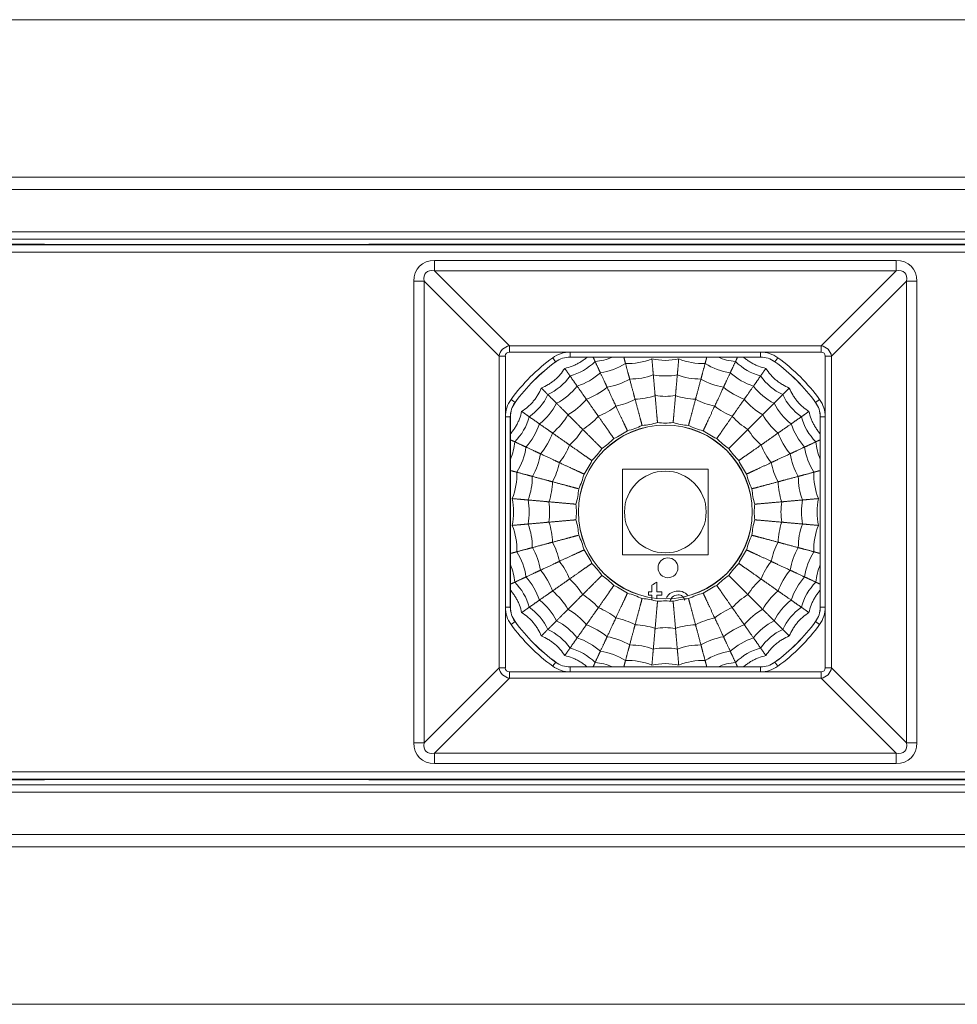
# Model space of a CAD drawing. Units: millimetres. Extents: x 52 to 1159, y 51 to 379.
# Drawn here: x 160 to 198, y 340 to 379 of the extents above; entities that cross this region are included whole.
import ezdxf

# ---------------------------------------------------------------- set-up
doc = ezdxf.new("R2010")
doc.units = ezdxf.units.MM
doc.layers.add('1', color=7, linetype='Continuous', true_color=0xffffff)

msp = doc.modelspace()

# ---------------------------------------------------------------- linework, layer by layer
at = {"layer": '1', "color": 251, "linetype": 'Continuous', "lineweight": 18}
for p, q in [((442.446, 379.225), (114.246, 379.225)), ((160.803, 370.175), (138.032, 370.175)), ((160.803, 370.175), (160.819, 370.16)), ((160.819, 370.16), (173.873, 370.16)), ((173.873, 370.16), (173.888, 370.175)), ((234.803, 370.175), (173.888, 370.175)), ((189.678, 365.62), (182.013, 365.62)), ((179.6, 363.207), (179.6, 355.542)), ((192.091, 355.542), (192.091, 363.207)), ((182.013, 353.129), (189.678, 353.129)), ((160.803, 348.575), (138.032, 348.575)), ((160.819, 348.589), (160.803, 348.575)), ((160.819, 348.589), (173.873, 348.589)), ((173.888, 348.575), (173.873, 348.589)), ((234.803, 348.575), (173.888, 348.575)), ((114.246, 339.525), (442.446, 339.525))]:
    msp.add_line(p, q, dxfattribs=at)
at = {"layer": '1', "color": 252, "linetype": 'Continuous', "lineweight": 18}
for p, q in [((433.596, 372.875), (123.096, 372.875)), ((433.596, 370.375), (123.096, 370.375)), ((184.121, 361.1), (184.121, 357.65)), ((187.571, 361.1), (184.121, 361.1)), ((187.571, 357.65), (187.571, 361.1)), ((184.121, 357.65), (187.571, 357.65)), ((433.596, 348.375), (123.096, 348.375)), ((433.596, 345.875), (123.096, 345.875))]:
    msp.add_line(p, q, dxfattribs=at)
at = {"layer": '1', "color": 252, "linetype": 'Continuous', "lineweight": 13}
for p, q in [((433.596, 372.375), (123.096, 372.375)), ((433.596, 370.675), (123.096, 370.675)), ((433.596, 348.075), (123.096, 348.075)), ((433.596, 346.375), (123.096, 346.375))]:
    msp.add_line(p, q, dxfattribs=at)
at = {"layer": '1', "color": 251, "linetype": 'Continuous', "lineweight": 13}
for p, q in [((138.67, 370.15), (270.021, 370.15)), ((270.021, 369.85), (138.67, 369.85)), ((176.543, 369.515), (176.543, 369.096)), ((176.543, 369.515), (195.149, 369.515)), ((195.149, 369.515), (195.149, 369.096)), ((195.149, 369.096), (176.543, 369.096)), ((176.543, 369.096), (179.564, 366.075)), ((192.127, 366.075), (195.149, 369.096)), ((176.124, 368.677), (175.705, 368.677)), ((175.705, 350.072), (175.705, 368.677)), ((179.145, 365.656), (176.124, 368.677)), ((176.124, 368.677), (176.124, 350.072)), ((195.568, 368.677), (192.546, 365.656)), ((195.987, 368.677), (195.568, 368.677)), ((195.568, 350.072), (195.568, 368.677)), ((195.987, 368.677), (195.987, 350.072)), ((179.564, 366.075), (192.127, 366.075)), ((179.564, 366.075), (179.564, 365.824)), ((192.127, 366.075), (192.127, 365.824)), ((179.145, 353.093), (179.145, 365.656)), ((179.145, 365.656), (179.397, 365.656)), ((179.397, 365.656), (179.397, 353.093)), ((192.127, 365.824), (179.564, 365.824)), ((182.013, 365.623), (182.013, 365.823)), ((182.013, 365.823), (189.678, 365.823)), ((189.678, 365.823), (189.678, 365.623)), ((192.295, 365.656), (192.546, 365.656)), ((192.295, 353.093), (192.295, 365.656)), ((192.546, 365.656), (192.546, 353.093)), ((181.425, 365.431), (181.307, 365.592)), ((181.426, 365.429), (181.425, 365.431)), ((189.678, 365.623), (182.013, 365.623)), ((182.013, 365.623), (182.013, 365.62)), ((189.678, 365.62), (189.678, 365.623)), ((190.267, 365.431), (190.265, 365.429)), ((190.385, 365.592), (190.267, 365.431)), ((179.79, 363.796), (179.792, 363.794)), ((191.9, 363.794), (191.902, 363.796)), ((192.064, 363.914), (191.902, 363.796)), ((179.598, 363.207), (179.398, 363.207)), ((179.398, 355.542), (179.398, 363.207)), ((179.598, 363.207), (179.598, 355.542)), ((179.6, 363.207), (179.598, 363.207)), ((192.094, 363.207), (192.091, 363.207)), ((192.094, 355.542), (192.094, 363.207)), ((192.294, 363.207), (192.094, 363.207)), ((192.294, 363.207), (192.294, 355.542)), ((179.598, 355.542), (179.398, 355.542)), ((179.598, 355.542), (179.6, 355.542)), ((192.091, 355.542), (192.094, 355.542)), ((192.294, 355.542), (192.094, 355.542)), ((179.79, 354.954), (179.628, 354.836)), ((179.792, 354.955), (179.79, 354.954)), ((191.902, 354.954), (191.9, 354.955)), ((192.064, 354.836), (191.902, 354.954)), ((176.124, 350.072), (179.145, 353.093)), ((179.145, 353.093), (179.397, 353.093)), ((181.425, 353.318), (181.426, 353.32)), ((182.013, 353.129), (182.013, 353.126)), ((182.013, 353.126), (189.678, 353.126)), ((182.013, 353.126), (182.013, 352.926)), ((189.678, 353.126), (189.678, 353.129)), ((189.678, 352.926), (189.678, 353.126)), ((190.265, 353.32), (190.267, 353.318)), ((190.385, 353.157), (190.267, 353.318)), ((192.295, 353.093), (192.546, 353.093)), ((192.546, 353.093), (195.568, 350.072)), ((179.564, 352.674), (176.543, 349.653)), ((179.564, 352.925), (179.564, 352.674)), ((179.564, 352.925), (192.127, 352.925)), ((192.127, 352.674), (179.564, 352.674)), ((189.678, 352.926), (182.013, 352.926)), ((192.127, 352.925), (192.127, 352.674)), ((195.149, 349.653), (192.127, 352.674)), ((176.124, 350.072), (175.705, 350.072)), ((195.987, 350.072), (195.568, 350.072)), ((176.543, 349.653), (176.543, 349.234)), ((176.543, 349.653), (195.149, 349.653)), ((195.149, 349.653), (195.149, 349.234)), ((195.149, 349.234), (176.543, 349.234)), ((138.67, 348.899), (270.021, 348.899)), ((270.021, 348.599), (138.67, 348.599))]:
    msp.add_line(p, q, dxfattribs=at)
at = {"layer": '1', "color": 4, "linetype": 'Continuous', "lineweight": 13}
msp.add_circle((185.846, 359.375), 3.504, dxfattribs=at)
at = {"layer": '1', "color": 4, "linetype": 'Continuous', "lineweight": 18}
msp.add_circle((185.846, 359.375), 3.5, dxfattribs=at)
at = {"layer": '1', "color": 252, "linetype": 'Continuous', "lineweight": 18}
msp.add_circle((185.846, 359.375), 1.647, dxfattribs=at)
at = {"layer": '1', "color": 253, "linetype": 'Continuous', "lineweight": 13}
msp.add_circle((185.954, 357.125), 0.4, dxfattribs=at)
at = {"layer": '1', "color": 251, "linetype": 'Continuous', "lineweight": 13}
for centre, radius, start, end in [((182.013, 364.625), 1.198, 90, 126.1288), ((189.678, 364.625), 1.198, 53.8712, 90), ((185.846, 359.375), 7.698, 126.1289, 143.8711), ((185.846, 359.375), 7.498, 126.1289, 143.8711), ((185.846, 359.375), 7.498, 36.1289, 53.8711), ((185.846, 359.375), 7.698, 36.1289, 53.8711), ((180.596, 363.207), 1.198, 143.8712, 180), ((180.596, 363.207), 0.998, 143.8712, 180), ((191.096, 363.207), 1.198, 0, 36.1288), ((180.596, 355.542), 1.198, 180, 216.1288), ((191.096, 355.542), 1.198, 323.8712, 0), ((185.846, 359.375), 7.498, 216.1289, 233.8711), ((185.846, 359.375), 7.498, 306.1289, 323.8711), ((185.846, 359.375), 7.698, 216.1289, 233.8711), ((185.846, 359.375), 7.698, 306.1289, 323.8711), ((182.013, 354.125), 1.198, 233.8712, 270), ((182.013, 354.125), 0.998, 233.8712, 270), ((189.678, 354.125), 1.198, 270, 306.1288)]:
    msp.add_arc(centre, radius, start, end, dxfattribs=at)
at = {"layer": '1', "color": 251, "linetype": 'Continuous', "lineweight": 18}
for centre, radius, start, end in [((185.846, 359.375), 7.496, 126.1289, 143.8711), ((182.013, 364.625), 0.998, 90, 126.1288), ((182.013, 364.625), 0.996, 90, 126.1288), ((189.678, 364.625), 0.998, 53.8712, 90), ((189.678, 364.625), 0.996, 53.8712, 90), ((185.846, 359.375), 7.496, 36.1289, 53.8711), ((180.596, 363.207), 0.996, 143.8712, 180), ((191.096, 363.207), 0.996, 360, 36.1288), ((191.096, 363.207), 0.998, 0, 36.1288), ((180.596, 355.542), 0.998, 180, 216.1288), ((180.596, 355.542), 0.996, 180, 216.1288), ((191.096, 355.542), 0.996, 323.8712, 0), ((191.096, 355.542), 0.998, 323.8712, 0), ((185.846, 359.375), 7.496, 216.1289, 233.8711), ((185.846, 359.375), 7.496, 306.1289, 323.8711), ((182.013, 354.125), 0.996, 233.8712, 270), ((189.678, 354.125), 0.996, 270, 306.1288), ((189.678, 354.125), 0.998, 270, 306.1288)]:
    msp.add_arc(centre, radius, start, end, dxfattribs=at)
at = {"layer": '1', "color": 163, "linetype": 'Continuous', "lineweight": 18}
for centre, radius, start, end in [((181.424, 367.033), 2.25, 284.9679, 315.0321), ((182.821, 367.684), 2.25, 274.9679, 293.4494), ((182.899, 367.47), 2.5, 277.5227, 302.4773), ((184.35, 367.858), 2.5, 267.5227, 292.4773), ((185.846, 367.989), 2.5, 257.5227, 282.4773), ((187.342, 367.858), 2.5, 247.5227, 272.4773), ((188.792, 367.47), 2.5, 237.5227, 262.4773), ((188.87, 367.684), 2.25, 246.5506, 265.0321), ((190.267, 367.033), 2.25, 224.9679, 255.0321), ((180.162, 366.149), 2.25, 294.9679, 325.0321), ((181.539, 366.835), 2.5, 287.5227, 312.4773), ((184.416, 367.485), 2.75, 269.8698, 290.1302), ((185.846, 367.61), 2.75, 259.8698, 280.1302), ((187.276, 367.485), 2.75, 249.8698, 270.1302), ((190.153, 366.835), 2.5, 227.5227, 252.4773), ((191.53, 366.149), 2.25, 214.9679, 245.0321), ((180.308, 365.974), 2.5, 297.5227, 322.4773), ((183.029, 367.114), 2.75, 279.8698, 300.1302), ((188.663, 367.114), 2.75, 239.8698, 260.1302), ((191.383, 365.974), 2.5, 217.5227, 242.4773), ((179.072, 365.059), 2.25, 304.9679, 335.0321), ((181.728, 366.507), 2.75, 289.8698, 310.1302), ((184.515, 366.921), 3, 272.1375, 287.8625), ((185.846, 367.037), 3, 262.1375, 277.8625), ((187.176, 366.921), 3, 252.1375, 267.8625), ((189.964, 366.507), 2.75, 229.8698, 250.1302), ((192.62, 365.059), 2.25, 204.9679, 235.0321), ((179.247, 364.912), 2.5, 307.5227, 332.4773), ((180.552, 365.683), 2.75, 299.8698, 320.1302), ((183.225, 366.575), 3, 282.1375, 297.8625), ((188.467, 366.575), 3, 242.1375, 257.8625), ((191.14, 365.683), 2.75, 219.8698, 240.1302), ((192.445, 364.912), 2.5, 207.5227, 232.4773), ((179.537, 364.668), 2.75, 309.8698, 330.1302), ((182.015, 366.011), 3, 292.1375, 307.8625), ((189.677, 366.011), 3, 232.1375, 247.8625), ((192.155, 364.668), 2.75, 209.8698, 230.1302), ((178.187, 363.796), 2.25, 314.9679, 345.0321), ((178.385, 363.682), 2.5, 317.5227, 342.4773), ((180.92, 365.244), 3, 302.1375, 317.8625), ((190.771, 365.244), 3, 222.1375, 237.8625), ((193.306, 363.682), 2.5, 197.5227, 222.4773), ((193.504, 363.796), 2.25, 194.9679, 225.0321), ((178.714, 363.492), 2.75, 319.8698, 340.1302), ((179.976, 364.3), 3, 312.1375, 327.8625), ((191.716, 364.3), 3, 212.1375, 227.8625), ((192.978, 363.492), 2.75, 199.8698, 220.1302), ((177.536, 362.399), 2.25, 336.5506, 355.0321), ((179.21, 363.206), 3, 322.1375, 337.8625), ((192.482, 363.206), 3, 202.1375, 217.8625), ((194.156, 362.399), 2.25, 184.9679, 203.4494), ((177.751, 362.321), 2.5, 327.5227, 352.4773), ((178.107, 362.191), 2.75, 329.8698, 350.1302), ((193.585, 362.191), 2.75, 189.8698, 210.1302), ((193.941, 362.321), 2.5, 187.5227, 212.4773), ((178.645, 361.995), 3, 332.1375, 347.8625), ((193.046, 361.995), 3, 192.1375, 207.8625), ((177.362, 360.871), 2.5, 337.5227, 2.4773), ((194.33, 360.871), 2.5, 177.5227, 202.4773), ((177.735, 360.805), 2.75, 339.8698, 0.1302), ((178.3, 360.705), 3, 342.1375, 357.8625), ((193.392, 360.705), 3, 182.1375, 197.8625), ((193.956, 360.805), 2.75, 179.8698, 200.1302), ((177.231, 359.375), 2.5, 347.5227, 12.4773), ((177.61, 359.375), 2.75, 349.8698, 10.1302), ((178.183, 359.375), 3, 352.1375, 7.8625), ((193.508, 359.375), 3, 172.1375, 187.8625), ((194.082, 359.375), 2.75, 169.8698, 190.1302), ((194.461, 359.375), 2.5, 167.5227, 192.4773), ((177.735, 357.944), 2.75, 359.8698, 20.1302), ((178.3, 358.044), 3, 2.1375, 17.8625), ((193.392, 358.044), 3, 162.1375, 177.8625), ((193.956, 357.944), 2.75, 159.8698, 180.1302), ((177.362, 357.879), 2.5, 357.5227, 22.4773), ((194.33, 357.879), 2.5, 157.5227, 182.4773), ((178.645, 356.754), 3, 12.1375, 27.8625), ((193.046, 356.754), 3, 152.1375, 167.8625), ((177.751, 356.428), 2.5, 7.5227, 32.4773), ((178.107, 356.558), 2.75, 9.8698, 30.1302), ((193.585, 356.558), 2.75, 149.8698, 170.1302), ((193.941, 356.428), 2.5, 147.5227, 172.4773), ((179.21, 355.543), 3, 22.1375, 37.8625), ((192.482, 355.543), 3, 142.1375, 157.8625), ((177.536, 356.35), 2.25, 4.9679, 23.4494), ((178.714, 355.257), 2.75, 19.8698, 40.1302), ((192.978, 355.257), 2.75, 139.8698, 160.1302), ((194.156, 356.35), 2.25, 156.5506, 175.0321), ((178.187, 354.953), 2.25, 14.9679, 45.0321), ((178.385, 355.067), 2.5, 17.5227, 42.4773), ((179.976, 354.449), 3, 32.1375, 47.8625), ((191.716, 354.449), 3, 132.1375, 147.8625), ((193.306, 355.067), 2.5, 137.5227, 162.4773), ((193.504, 354.953), 2.25, 134.9679, 165.0321), ((179.537, 354.081), 2.75, 29.8698, 50.1302), ((192.155, 354.081), 2.75, 129.8698, 150.1302), ((179.247, 353.837), 2.5, 27.5227, 52.4773), ((180.92, 353.505), 3, 42.1375, 57.8625), ((190.771, 353.505), 3, 122.1375, 137.8625), ((192.445, 353.837), 2.5, 127.5227, 152.4773), ((179.072, 353.69), 2.25, 24.9679, 55.0321), ((180.552, 353.066), 2.75, 39.8698, 60.1302), ((182.015, 352.739), 3, 52.1375, 67.8625), ((189.677, 352.739), 3, 112.1375, 127.8625), ((191.14, 353.066), 2.75, 119.8698, 140.1302), ((192.62, 353.69), 2.25, 124.9679, 155.0321), ((180.308, 352.775), 2.5, 37.5227, 62.4773), ((183.225, 352.174), 3, 62.1375, 77.8625), ((188.467, 352.174), 3, 102.1375, 117.8625), ((191.383, 352.775), 2.5, 117.5227, 142.4773), ((180.162, 352.6), 2.25, 34.9679, 65.0321), ((181.728, 352.242), 2.75, 49.8698, 70.1302), ((184.515, 351.828), 3, 72.1375, 87.8625), ((185.846, 351.712), 3, 82.1375, 97.8625), ((187.176, 351.828), 3, 92.1375, 107.8625), ((189.964, 352.242), 2.75, 109.8698, 130.1302), ((191.53, 352.6), 2.25, 114.9679, 145.0321), ((181.539, 351.914), 2.5, 47.5227, 72.4773), ((183.029, 351.636), 2.75, 59.8698, 80.1302), ((188.663, 351.636), 2.75, 99.8698, 120.1302), ((190.153, 351.914), 2.5, 107.5227, 132.4773), ((181.424, 351.716), 2.25, 44.9679, 75.0321), ((182.899, 351.279), 2.5, 57.5227, 82.4773), ((184.416, 351.264), 2.75, 69.8698, 90.1302), ((185.846, 351.139), 2.75, 79.8698, 100.1302), ((187.276, 351.264), 2.75, 89.8698, 110.1302), ((188.792, 351.279), 2.5, 97.5227, 122.4773), ((190.267, 351.716), 2.25, 104.9679, 135.0321), ((184.35, 350.891), 2.5, 67.5227, 92.4773), ((187.342, 350.891), 2.5, 87.5227, 112.4773), ((182.821, 351.065), 2.25, 66.5506, 85.0321), ((185.846, 350.76), 2.5, 77.5227, 102.4773), ((188.87, 351.065), 2.25, 94.9679, 113.4494)]:
    msp.add_arc(centre, radius, start, end, dxfattribs=at)
at = {"layer": '1', "color": 251, "linetype": 'Continuous', "lineweight": 13}
for centre, major_axis, ratio, start_param, end_param in [((176.899, 368.322), (-0.962, 0.962), 0.735379, 5.649108, 6.917263), ((194.793, 368.322), (-0.962, -0.962), 0.735379, 2.507515, 3.77567), ((176.899, 368.322), (0.702, -0.702), 0.503954, 2.507515, 3.77567), ((194.793, 368.322), (0.702, 0.702), 0.503954, 5.649108, 6.917263), ((179.635, 365.585), (0.354, 0.354), 0.985165, 0.936719, 2.204874), ((192.056, 365.585), (0.354, -0.354), 0.985165, 0.936719, 2.204874), ((179.635, 365.585), (-0.192, 0.192), 0.735379, 5.649108, 6.917263), ((192.056, 365.585), (-0.192, -0.192), 0.735379, 2.507515, 3.77567), ((179.628, 363.914), (0.162, -0.118), 0.000002, 4.712389, 6.274459), ((179.635, 353.164), (0.354, -0.354), 0.985165, 4.078311, 5.346467), ((179.635, 353.164), (-0.192, -0.192), 0.735379, 5.649108, 6.917263), ((181.307, 353.157), (0.118, 0.162), 0.000002, 4.712389, 6.274459), ((192.056, 353.164), (-0.192, 0.192), 0.735379, 2.507515, 3.77567), ((192.056, 353.164), (0.354, 0.354), 0.985165, 4.078311, 5.346467), ((176.899, 350.427), (-0.962, -0.962), 0.735379, 5.649108, 6.917263), ((176.899, 350.427), (0.702, 0.702), 0.503954, 2.507515, 3.77567), ((194.793, 350.427), (-0.962, 0.962), 0.735379, 2.507515, 3.77567), ((194.793, 350.427), (0.702, -0.702), 0.503954, 5.649108, 6.917263)]:
    msp.add_ellipse(centre, major_axis=major_axis, ratio=ratio, start_param=start_param, end_param=end_param, dxfattribs=at)
at = {"layer": '1', "color": 163, "linetype": 'Continuous', "lineweight": 18}
for points, knots in [([(182.693, 365.619), (182.673, 365.601), (182.652, 365.583), (182.61, 365.55), (182.59, 365.534), (182.548, 365.502), (182.484, 365.457), (182.417, 365.415), (182.349, 365.376), (182.326, 365.363), (182.28, 365.339), (182.21, 365.304), (182.138, 365.273), (181.993, 365.217), (181.893, 365.188), (181.791, 365.166)], [0, 0, 0, 0, 0.079843, 0.079843, 0.156523, 0.156523, 0.233202, 0.386562, 0.386562, 0.463242, 0.463242, 0.539921, 0.693281, 0.693281, 1, 1, 1, 1]), ([(189.901, 365.166), (189.798, 365.188), (189.698, 365.217), (189.576, 365.264), (189.552, 365.274), (189.504, 365.295), (189.432, 365.327), (189.363, 365.364), (189.295, 365.403), (189.272, 365.417), (189.228, 365.445), (189.163, 365.488), (189.1, 365.535), (189.04, 365.584), (189.02, 365.601), (189, 365.618)], [0, 0, 0, 0, 0.307438, 0.307438, 0.384298, 0.384298, 0.461157, 0.614876, 0.614876, 0.691736, 0.691736, 0.768595, 0.922314, 0.922314, 1, 1, 1, 1]), ([(181.791, 365.166), (181.735, 365.077), (181.673, 364.993), (181.587, 364.894), (181.569, 364.875), (181.534, 364.837), (181.479, 364.781), (181.421, 364.728), (181.36, 364.678), (181.34, 364.661), (181.299, 364.629), (181.236, 364.582), (181.171, 364.54), (181.037, 364.459), (180.944, 364.413), (180.847, 364.374)], [0, 0, 0, 0, 0.25, 0.25, 0.3125, 0.3125, 0.375, 0.5, 0.5, 0.5625, 0.5625, 0.625, 0.75, 0.75, 1, 1, 1, 1]), ([(190.845, 364.374), (190.748, 364.413), (190.654, 364.46), (190.542, 364.527), (190.52, 364.541), (190.476, 364.57), (190.411, 364.614), (190.349, 364.662), (190.289, 364.713), (190.27, 364.73), (190.231, 364.765), (190.174, 364.819), (190.121, 364.876), (190.018, 364.993), (189.956, 365.077), (189.901, 365.166)], [0, 0, 0, 0, 0.25, 0.25, 0.3125, 0.3125, 0.375, 0.5, 0.5, 0.5625, 0.5625, 0.625, 0.75, 0.75, 1, 1, 1, 1]), ([(180.847, 364.374), (180.808, 364.276), (180.761, 364.183), (180.693, 364.071), (180.679, 364.049), (180.651, 364.005), (180.606, 363.94), (180.558, 363.878), (180.508, 363.818), (180.491, 363.798), (180.455, 363.76), (180.401, 363.703), (180.345, 363.649), (180.227, 363.547), (180.144, 363.485), (180.055, 363.43)], [0, 0, 0, 0, 0.25, 0.25, 0.3125, 0.3125, 0.375, 0.5, 0.5, 0.5625, 0.5625, 0.625, 0.75, 0.75, 1, 1, 1, 1]), ([(191.637, 363.43), (191.548, 363.485), (191.464, 363.547), (191.365, 363.633), (191.346, 363.651), (191.308, 363.687), (191.252, 363.742), (191.199, 363.8), (191.149, 363.86), (191.132, 363.88), (191.1, 363.922), (191.054, 363.985), (191.011, 364.05), (190.931, 364.183), (190.884, 364.276), (190.845, 364.374)], [0, 0, 0, 0, 0.25, 0.25, 0.3125, 0.3125, 0.375, 0.5, 0.5, 0.5625, 0.5625, 0.625, 0.75, 0.75, 1, 1, 1, 1]), ([(180.055, 363.43), (180.033, 363.327), (180.003, 363.227), (179.956, 363.105), (179.946, 363.08), (179.926, 363.032), (179.893, 362.961), (179.857, 362.892), (179.817, 362.824), (179.804, 362.801), (179.776, 362.757), (179.733, 362.692), (179.686, 362.629), (179.637, 362.568), (179.62, 362.548), (179.603, 362.529)], [0, 0, 0, 0, 0.307438, 0.307438, 0.384298, 0.384298, 0.461157, 0.614876, 0.614876, 0.691736, 0.691736, 0.768595, 0.922314, 0.922314, 1, 1, 1, 1]), ([(192.09, 362.527), (192.072, 362.548), (192.055, 362.569), (192.021, 362.61), (192.005, 362.631), (191.974, 362.673), (191.928, 362.737), (191.886, 362.803), (191.847, 362.871), (191.834, 362.894), (191.81, 362.94), (191.775, 363.01), (191.744, 363.082), (191.689, 363.227), (191.659, 363.327), (191.637, 363.43)], [0, 0, 0, 0, 0.079843, 0.079843, 0.156523, 0.156523, 0.233202, 0.386562, 0.386562, 0.463242, 0.463242, 0.539921, 0.693281, 0.693281, 1, 1, 1, 1]), ([(184.318, 362.652), (184.42, 362.677), (184.521, 362.708), (184.719, 362.78), (184.815, 362.821), (184.91, 362.867)], [0, 0, 0, 0, 0.5, 0.5, 1, 1, 1, 1]), ([(184.91, 362.867), (185.015, 362.875), (185.12, 362.887), (185.327, 362.924), (185.429, 362.948), (185.531, 362.977)], [0, 0, 0, 0, 0.5, 0.5, 1, 1, 1, 1]), ([(185.531, 362.977), (185.635, 362.966), (185.741, 362.96), (185.951, 362.96), (186.056, 362.966), (186.161, 362.977)], [0, 0, 0, 0, 0.5, 0.5, 1, 1, 1, 1]), ([(186.161, 362.977), (186.262, 362.948), (186.365, 362.924), (186.572, 362.887), (186.677, 362.875), (186.782, 362.867)], [0, 0, 0, 0, 0.5, 0.5, 1, 1, 1, 1]), ([(186.782, 362.867), (186.876, 362.821), (186.973, 362.78), (187.171, 362.708), (187.272, 362.677), (187.374, 362.652)], [0, 0, 0, 0, 0.5, 0.5, 1, 1, 1, 1]), ([(183.772, 362.336), (183.868, 362.379), (183.962, 362.427), (184.144, 362.532), (184.233, 362.59), (184.318, 362.652)], [0, 0, 0, 0, 0.5, 0.5, 1, 1, 1, 1]), ([(187.374, 362.652), (187.459, 362.59), (187.547, 362.532), (187.73, 362.427), (187.824, 362.379), (187.92, 362.336)], [0, 0, 0, 0, 0.5, 0.5, 1, 1, 1, 1]), ([(183.289, 361.931), (183.376, 361.99), (183.46, 362.054), (183.622, 362.189), (183.699, 362.261), (183.772, 362.336)], [0, 0, 0, 0, 0.5, 0.5, 1, 1, 1, 1]), ([(187.92, 362.336), (187.993, 362.261), (188.07, 362.189), (188.231, 362.054), (188.315, 361.99), (188.403, 361.931)], [0, 0, 0, 0, 0.5, 0.5, 1, 1, 1, 1]), ([(182.884, 361.449), (182.96, 361.522), (183.032, 361.599), (183.167, 361.76), (183.23, 361.844), (183.289, 361.931)], [0, 0, 0, 0, 0.5, 0.5, 1, 1, 1, 1]), ([(188.403, 361.931), (188.461, 361.844), (188.525, 361.76), (188.66, 361.599), (188.732, 361.522), (188.808, 361.449)], [0, 0, 0, 0, 0.5, 0.5, 1, 1, 1, 1]), ([(182.569, 360.903), (182.631, 360.988), (182.688, 361.076), (182.793, 361.259), (182.841, 361.352), (182.884, 361.449)], [0, 0, 0, 0, 0.5, 0.5, 1, 1, 1, 1]), ([(188.808, 361.449), (188.851, 361.352), (188.898, 361.259), (189.004, 361.076), (189.061, 360.988), (189.123, 360.903)], [0, 0, 0, 0, 0.5, 0.5, 1, 1, 1, 1]), ([(182.353, 360.31), (182.399, 360.405), (182.441, 360.502), (182.513, 360.7), (182.543, 360.8), (182.569, 360.903)], [0, 0, 0, 0, 0.5, 0.5, 1, 1, 1, 1]), ([(189.123, 360.903), (189.148, 360.8), (189.179, 360.7), (189.251, 360.502), (189.292, 360.405), (189.338, 360.31)], [0, 0, 0, 0, 0.5, 0.5, 1, 1, 1, 1]), ([(182.244, 359.69), (182.273, 359.791), (182.297, 359.893), (182.333, 360.101), (182.346, 360.205), (182.353, 360.31)], [0, 0, 0, 0, 0.5, 0.5, 1, 1, 1, 1]), ([(189.338, 360.31), (189.346, 360.205), (189.359, 360.101), (189.395, 359.893), (189.419, 359.791), (189.448, 359.69)], [0, 0, 0, 0, 0.5, 0.5, 1, 1, 1, 1]), ([(182.244, 359.059), (182.255, 359.164), (182.26, 359.269), (182.26, 359.48), (182.255, 359.585), (182.244, 359.69)], [0, 0, 0, 0, 0.5, 0.5, 1, 1, 1, 1]), ([(189.448, 359.69), (189.437, 359.585), (189.431, 359.48), (189.431, 359.269), (189.437, 359.164), (189.448, 359.059)], [0, 0, 0, 0, 0.5, 0.5, 1, 1, 1, 1]), ([(182.353, 358.439), (182.346, 358.544), (182.333, 358.648), (182.297, 358.856), (182.273, 358.958), (182.244, 359.059)], [0, 0, 0, 0, 0.5, 0.5, 1, 1, 1, 1]), ([(189.448, 359.059), (189.419, 358.958), (189.395, 358.856), (189.359, 358.648), (189.346, 358.544), (189.338, 358.439)], [0, 0, 0, 0, 0.5, 0.5, 1, 1, 1, 1]), ([(182.569, 357.846), (182.543, 357.949), (182.513, 358.049), (182.441, 358.247), (182.399, 358.344), (182.353, 358.439)], [0, 0, 0, 0, 0.5, 0.5, 1, 1, 1, 1]), ([(189.338, 358.439), (189.292, 358.344), (189.251, 358.247), (189.179, 358.049), (189.148, 357.949), (189.123, 357.846)], [0, 0, 0, 0, 0.5, 0.5, 1, 1, 1, 1]), ([(182.884, 357.301), (182.841, 357.397), (182.793, 357.491), (182.688, 357.673), (182.631, 357.761), (182.569, 357.846)], [0, 0, 0, 0, 0.5, 0.5, 1, 1, 1, 1]), ([(189.123, 357.846), (189.061, 357.761), (189.004, 357.673), (188.898, 357.491), (188.851, 357.397), (188.808, 357.301)], [0, 0, 0, 0, 0.5, 0.5, 1, 1, 1, 1]), ([(183.289, 356.818), (183.23, 356.905), (183.167, 356.989), (183.032, 357.151), (182.96, 357.227), (182.884, 357.301)], [0, 0, 0, 0, 0.5, 0.5, 1, 1, 1, 1]), ([(188.808, 357.301), (188.732, 357.227), (188.66, 357.151), (188.525, 356.989), (188.461, 356.905), (188.403, 356.818)], [0, 0, 0, 0, 0.5, 0.5, 1, 1, 1, 1]), ([(183.772, 356.413), (183.699, 356.488), (183.622, 356.56), (183.46, 356.696), (183.376, 356.759), (183.289, 356.818)], [0, 0, 0, 0, 0.5, 0.5, 1, 1, 1, 1]), ([(188.403, 356.818), (188.315, 356.759), (188.231, 356.696), (188.07, 356.56), (187.993, 356.488), (187.92, 356.413)], [0, 0, 0, 0, 0.5, 0.5, 1, 1, 1, 1]), ([(179.602, 356.222), (179.619, 356.201), (179.637, 356.181), (179.671, 356.139), (179.687, 356.118), (179.718, 356.076), (179.764, 356.013), (179.805, 355.946), (179.845, 355.878), (179.857, 355.855), (179.882, 355.809), (179.917, 355.739), (179.947, 355.667), (180.003, 355.522), (180.033, 355.422), (180.055, 355.32)], [0, 0, 0, 0, 0.079843, 0.079843, 0.156523, 0.156523, 0.233202, 0.386562, 0.386562, 0.463242, 0.463242, 0.539921, 0.693281, 0.693281, 1, 1, 1, 1]), ([(184.318, 356.098), (184.233, 356.159), (184.144, 356.217), (183.962, 356.322), (183.868, 356.37), (183.772, 356.413)], [0, 0, 0, 0, 0.5, 0.5, 1, 1, 1, 1]), ([(187.92, 356.413), (187.824, 356.37), (187.73, 356.322), (187.547, 356.217), (187.459, 356.159), (187.374, 356.098)], [0, 0, 0, 0, 0.5, 0.5, 1, 1, 1, 1]), ([(191.637, 355.32), (191.659, 355.422), (191.689, 355.522), (191.736, 355.644), (191.745, 355.669), (191.766, 355.717), (191.799, 355.788), (191.835, 355.858), (191.874, 355.926), (191.888, 355.948), (191.916, 355.992), (191.959, 356.058), (192.006, 356.12), (192.055, 356.181), (192.072, 356.201), (192.089, 356.221)], [0, 0, 0, 0, 0.307438, 0.307438, 0.384298, 0.384298, 0.461157, 0.614876, 0.614876, 0.691736, 0.691736, 0.768595, 0.922314, 0.922314, 1, 1, 1, 1]), ([(184.91, 355.882), (184.815, 355.928), (184.719, 355.969), (184.521, 356.041), (184.42, 356.072), (184.318, 356.098)], [0, 0, 0, 0, 0.5, 0.5, 1, 1, 1, 1]), ([(185.531, 355.773), (185.429, 355.802), (185.327, 355.825), (185.12, 355.862), (185.015, 355.875), (184.91, 355.882)], [0, 0, 0, 0, 0.5, 0.5, 1, 1, 1, 1]), ([(186.161, 355.773), (186.056, 355.784), (185.951, 355.789), (185.741, 355.789), (185.635, 355.784), (185.531, 355.773)], [0, 0, 0, 0, 0.5, 0.5, 1, 1, 1, 1]), ([(186.782, 355.882), (186.677, 355.875), (186.572, 355.862), (186.365, 355.825), (186.262, 355.802), (186.161, 355.773)], [0, 0, 0, 0, 0.5, 0.5, 1, 1, 1, 1]), ([(187.374, 356.098), (187.272, 356.072), (187.171, 356.041), (186.973, 355.969), (186.876, 355.928), (186.782, 355.882)], [0, 0, 0, 0, 0.5, 0.5, 1, 1, 1, 1]), ([(180.055, 355.32), (180.144, 355.264), (180.228, 355.202), (180.326, 355.116), (180.346, 355.098), (180.384, 355.062), (180.44, 355.007), (180.492, 354.949), (180.543, 354.889), (180.559, 354.869), (180.591, 354.827), (180.638, 354.764), (180.681, 354.699), (180.761, 354.566), (180.808, 354.473), (180.847, 354.376)], [0, 0, 0, 0, 0.25, 0.25, 0.3125, 0.3125, 0.375, 0.5, 0.5, 0.5625, 0.5625, 0.625, 0.75, 0.75, 1, 1, 1, 1]), ([(190.845, 354.376), (190.884, 354.473), (190.931, 354.566), (190.998, 354.678), (191.012, 354.701), (191.041, 354.744), (191.085, 354.809), (191.133, 354.871), (191.184, 354.931), (191.201, 354.951), (191.236, 354.99), (191.29, 355.046), (191.347, 355.1), (191.465, 355.202), (191.548, 355.264), (191.637, 355.32)], [0, 0, 0, 0, 0.25, 0.25, 0.3125, 0.3125, 0.375, 0.5, 0.5, 0.5625, 0.5625, 0.625, 0.75, 0.75, 1, 1, 1, 1]), ([(180.847, 354.376), (180.944, 354.336), (181.038, 354.29), (181.15, 354.222), (181.172, 354.208), (181.216, 354.179), (181.28, 354.135), (181.342, 354.087), (181.402, 354.037), (181.422, 354.019), (181.461, 353.984), (181.518, 353.93), (181.571, 353.873), (181.673, 353.756), (181.735, 353.672), (181.791, 353.584)], [0, 0, 0, 0, 0.25, 0.25, 0.3125, 0.3125, 0.375, 0.5, 0.5, 0.5625, 0.5625, 0.625, 0.75, 0.75, 1, 1, 1, 1]), ([(189.901, 353.584), (189.956, 353.672), (190.019, 353.756), (190.105, 353.855), (190.122, 353.874), (190.158, 353.913), (190.213, 353.969), (190.271, 354.021), (190.331, 354.072), (190.352, 354.088), (190.393, 354.12), (190.456, 354.167), (190.521, 354.21), (190.655, 354.29), (190.748, 354.336), (190.845, 354.376)], [0, 0, 0, 0, 0.25, 0.25, 0.3125, 0.3125, 0.375, 0.5, 0.5, 0.5625, 0.5625, 0.625, 0.75, 0.75, 1, 1, 1, 1]), ([(181.791, 353.584), (181.893, 353.562), (181.994, 353.532), (182.116, 353.485), (182.14, 353.475), (182.188, 353.454), (182.26, 353.422), (182.329, 353.385), (182.397, 353.346), (182.419, 353.332), (182.463, 353.304), (182.529, 353.261), (182.591, 353.215), (182.652, 353.166), (182.672, 353.149), (182.692, 353.131)], [0, 0, 0, 0, 0.307438, 0.307438, 0.384298, 0.384298, 0.461157, 0.614876, 0.614876, 0.691736, 0.691736, 0.768595, 0.922314, 0.922314, 1, 1, 1, 1]), ([(188.999, 353.13), (189.019, 353.148), (189.04, 353.166), (189.081, 353.199), (189.102, 353.215), (189.144, 353.247), (189.208, 353.292), (189.274, 353.334), (189.342, 353.373), (189.365, 353.386), (189.412, 353.41), (189.482, 353.445), (189.553, 353.476), (189.699, 353.532), (189.798, 353.562), (189.901, 353.584)], [0, 0, 0, 0, 0.079843, 0.079843, 0.156523, 0.156523, 0.233202, 0.386562, 0.386562, 0.463242, 0.463242, 0.539921, 0.693281, 0.693281, 1, 1, 1, 1])]:
    msp.add_open_spline(points, degree=3, knots=knots, dxfattribs=at)
for points, weights, degree in [([(182.944, 365.598), (182.972, 365.538), (182.996, 365.486), (183.016, 365.443)], [0.999155204121, 0.99913229758, 0.999413896207, 1], 3), ([(183.227, 364.991), (183.146, 365.164), (183.016, 365.443)], [1, 0.997562742531, 1], 2), ([(184.242, 365.361), (184.215, 365.46), (184.18, 365.592)], [1, 0.998685899321, 0.998788850896], 2), ([(184.409, 364.735), (184.344, 364.979), (184.242, 365.361)], [1, 0.99619065871, 1], 2), ([(185.362, 364.903), (185.34, 365.155), (185.306, 365.548)], [1, 0.99619065871, 1], 2), ([(186.386, 365.548), (186.352, 365.155), (186.33, 364.903)], [1, 0.99619065871, 1], 2), ([(187.45, 365.361), (187.348, 364.979), (187.282, 364.735)], [1, 0.99619065871, 1], 2), ([(187.512, 365.592), (187.476, 365.46), (187.45, 365.361)], [0.998788850896, 0.998685899321, 1], 2), ([(188.676, 365.443), (188.546, 365.164), (188.465, 364.991)], [1, 0.997562742531, 1], 2), ([(188.748, 365.598), (188.72, 365.538), (188.696, 365.486), (188.676, 365.443)], [0.999155204121, 0.99913229758, 0.999413896207, 1], 3), ([(181.791, 365.166), (181.881, 365.037), (181.953, 364.935), (182.005, 364.859)], [0.99997578719, 0.998871940923, 0.99888001186, 1], 3), ([(182.291, 364.451), (182.182, 364.607), (182.005, 364.859)], [1, 0.997562742531, 1], 2), ([(183.5, 364.404), (183.394, 364.634), (183.227, 364.991)], [1, 0.99619065871, 1], 2), ([(185.435, 364.065), (185.407, 364.395), (185.362, 364.903)], [1, 0.993223167131, 1], 2), ([(186.33, 364.903), (186.285, 364.395), (186.256, 364.065)], [1, 0.993223167131, 1], 2), ([(188.465, 364.991), (188.298, 364.634), (188.191, 364.404)], [1, 0.99619065871, 1], 2), ([(189.4, 364.451), (189.51, 364.607), (189.686, 364.859)], [1, 0.997562742531, 1], 2), ([(189.901, 365.166), (189.811, 365.037), (189.739, 364.935), (189.686, 364.859)], [0.99997578719, 0.998871940923, 0.99888001186, 1], 3), ([(182.663, 363.921), (182.518, 364.128), (182.291, 364.451)], [1, 0.99619065871, 1], 2), ([(184.627, 363.923), (184.541, 364.243), (184.409, 364.735)], [1, 0.993223167131, 1], 2), ([(187.282, 364.735), (187.15, 364.243), (187.065, 363.923)], [1, 0.993223167131, 1], 2), ([(189.029, 363.921), (189.174, 364.128), (189.4, 364.451)], [1, 0.99619065871, 1], 2), ([(180.847, 364.374), (180.958, 364.262), (181.046, 364.174), (181.111, 364.109)], [0.99997578719, 0.998871940923, 0.99888001186, 1], 3), ([(181.111, 364.109), (181.329, 363.892), (181.464, 363.757)], [1, 0.997562742531, 1], 2), ([(183.856, 363.642), (183.716, 363.942), (183.5, 364.404)], [1, 0.993223167131, 1], 2), ([(188.191, 364.404), (187.976, 363.942), (187.836, 363.642)], [1, 0.993223167131, 1], 2), ([(190.228, 363.757), (190.363, 363.892), (190.58, 364.109)], [1, 0.997562742531, 1], 2), ([(190.845, 364.374), (190.734, 364.262), (190.645, 364.174), (190.58, 364.109)], [0.99997578719, 0.998871940923, 0.99888001186, 1], 3), ([(181.464, 363.757), (181.743, 363.478), (181.922, 363.299)], [1, 0.99619065871, 1], 2), ([(183.145, 363.232), (182.955, 363.503), (182.663, 363.921)], [1, 0.993223167131, 1], 2), ([(188.547, 363.232), (188.737, 363.503), (189.029, 363.921)], [1, 0.993223167131, 1], 2), ([(189.77, 363.299), (189.949, 363.478), (190.228, 363.757)], [1, 0.99619065871, 1], 2), ([(180.055, 363.43), (180.184, 363.339), (180.286, 363.268), (180.361, 363.215)], [0.99997578719, 0.998871940923, 0.99888001186, 1], 3), ([(181.922, 363.299), (182.282, 362.938), (182.516, 362.704)], [1, 0.993223167131, 1], 2), ([(189.175, 362.704), (189.41, 362.938), (189.77, 363.299)], [1, 0.993223167131, 1], 2), ([(191.637, 363.43), (191.508, 363.339), (191.406, 363.268), (191.331, 363.215)], [0.99997578719, 0.998871940923, 0.99888001186, 1], 3), ([(180.361, 363.215), (180.613, 363.039), (180.769, 362.929)], [1, 0.997562742531, 1], 2), ([(180.769, 362.929), (181.093, 362.703), (181.3, 362.558)], [1, 0.99619065871, 1], 2), ([(190.922, 362.929), (190.599, 362.703), (190.392, 362.558)], [1, 0.99619065871, 1], 2), ([(191.331, 363.215), (191.079, 363.039), (190.922, 362.929)], [1, 0.997562742531, 1], 2), ([(181.3, 362.558), (181.717, 362.265), (181.989, 362.075)], [1, 0.993223167131, 1], 2), ([(190.392, 362.558), (189.974, 362.265), (189.703, 362.075)], [1, 0.993223167131, 1], 2), ([(179.622, 362.277), (179.682, 362.249), (179.734, 362.225), (179.778, 362.204)], [0.999155204121, 0.99913229758, 0.999413896207, 1], 3), ([(180.229, 361.994), (180.056, 362.074), (179.778, 362.204)], [1, 0.997562742531, 1], 2), ([(191.914, 362.204), (191.635, 362.074), (191.463, 361.994)], [1, 0.997562742531, 1], 2), ([(192.069, 362.277), (192.01, 362.249), (191.958, 362.225), (191.914, 362.204)], [0.999155204121, 0.99913229758, 0.999413896207, 1], 3), ([(180.816, 361.72), (180.587, 361.827), (180.229, 361.994)], [1, 0.99619065871, 1], 2), ([(181.578, 361.365), (181.278, 361.505), (180.816, 361.72)], [1, 0.993223167131, 1], 2), ([(190.876, 361.72), (190.413, 361.505), (190.113, 361.365)], [1, 0.993223167131, 1], 2), ([(191.463, 361.994), (191.105, 361.827), (190.876, 361.72)], [1, 0.99619065871, 1], 2), ([(179.628, 361.041), (179.761, 361.005), (179.86, 360.979)], [0.998788850896, 0.998685899321, 1], 2), ([(179.86, 360.979), (180.241, 360.876), (180.485, 360.811)], [1, 0.99619065871, 1], 2), ([(191.832, 360.979), (191.451, 360.876), (191.206, 360.811)], [1, 0.99619065871, 1], 2), ([(192.064, 361.041), (191.931, 361.005), (191.832, 360.979)], [0.998788850896, 0.998685899321, 1], 2), ([(180.485, 360.811), (180.978, 360.679), (181.298, 360.593)], [1, 0.993223167131, 1], 2), ([(191.206, 360.811), (190.714, 360.679), (190.394, 360.593)], [1, 0.993223167131, 1], 2), ([(180.317, 359.858), (180.065, 359.88), (179.672, 359.915)], [1, 0.99619065871, 1], 2), ([(181.155, 359.785), (180.825, 359.814), (180.317, 359.858)], [1, 0.993223167131, 1], 2), ([(191.374, 359.858), (190.867, 359.814), (190.537, 359.785)], [1, 0.993223167131, 1], 2), ([(192.02, 359.915), (191.626, 359.88), (191.374, 359.858)], [1, 0.99619065871, 1], 2), ([(179.672, 358.834), (180.065, 358.869), (180.317, 358.891)], [1, 0.99619065871, 1], 2), ([(180.317, 358.891), (180.825, 358.935), (181.155, 358.964)], [1, 0.993223167131, 1], 2), ([(190.537, 358.964), (190.867, 358.935), (191.374, 358.891)], [1, 0.993223167131, 1], 2), ([(191.374, 358.891), (191.626, 358.869), (192.02, 358.834)], [1, 0.99619065871, 1], 2), ([(181.298, 358.156), (180.978, 358.07), (180.485, 357.938)], [1, 0.993223167131, 1], 2), ([(190.394, 358.156), (190.714, 358.07), (191.206, 357.938)], [1, 0.993223167131, 1], 2), ([(179.86, 357.771), (179.761, 357.744), (179.628, 357.709)], [1, 0.998685899321, 0.998788850896], 2), ([(180.485, 357.938), (180.241, 357.873), (179.86, 357.771)], [1, 0.99619065871, 1], 2), ([(191.206, 357.938), (191.451, 357.873), (191.832, 357.771)], [1, 0.99619065871, 1], 2), ([(191.832, 357.771), (191.931, 357.744), (192.064, 357.709)], [1, 0.998685899321, 0.998788850896], 2), ([(181.578, 357.385), (181.278, 357.245), (180.816, 357.029)], [1, 0.993223167131, 1], 2), ([(190.876, 357.029), (190.413, 357.245), (190.113, 357.385)], [1, 0.993223167131, 1], 2), ([(180.816, 357.029), (180.587, 356.922), (180.229, 356.755)], [1, 0.99619065871, 1], 2), ([(191.463, 356.755), (191.105, 356.922), (190.876, 357.029)], [1, 0.99619065871, 1], 2), ([(179.622, 356.473), (179.682, 356.5), (179.734, 356.525), (179.778, 356.545)], [0.999155204121, 0.99913229758, 0.999413896207, 1], 3), ([(180.229, 356.755), (180.056, 356.675), (179.778, 356.545)], [1, 0.997562742531, 1], 2), ([(181.3, 356.191), (181.717, 356.484), (181.989, 356.674)], [1, 0.993223167131, 1], 2), ([(189.703, 356.674), (189.974, 356.484), (190.392, 356.191)], [1, 0.993223167131, 1], 2), ([(191.914, 356.545), (191.635, 356.675), (191.463, 356.755)], [1, 0.997562742531, 1], 2), ([(192.069, 356.473), (192.01, 356.5), (191.958, 356.525), (191.914, 356.545)], [0.999155204121, 0.99913229758, 0.999413896207, 1], 3), ([(180.769, 355.82), (181.093, 356.046), (181.3, 356.191)], [1, 0.99619065871, 1], 2), ([(190.392, 356.191), (190.599, 356.046), (190.922, 355.82)], [1, 0.99619065871, 1], 2), ([(180.361, 355.534), (180.613, 355.711), (180.769, 355.82)], [1, 0.997562742531, 1], 2), ([(181.922, 355.45), (182.282, 355.811), (182.516, 356.045)], [1, 0.993223167131, 1], 2), ([(189.77, 355.45), (189.41, 355.811), (189.175, 356.045)], [1, 0.993223167131, 1], 2), ([(190.922, 355.82), (191.079, 355.711), (191.331, 355.534)], [1, 0.997562742531, 1], 2), ([(180.055, 355.32), (180.184, 355.41), (180.286, 355.481), (180.361, 355.534)], [0.99997578719, 0.998871940923, 0.99888001186, 1], 3), ([(181.464, 354.992), (181.743, 355.272), (181.922, 355.45)], [1, 0.99619065871, 1], 2), ([(183.145, 355.517), (182.955, 355.246), (182.663, 354.829)], [1, 0.993223167131, 1], 2), ([(188.547, 355.517), (188.737, 355.246), (189.029, 354.829)], [1, 0.993223167131, 1], 2), ([(190.228, 354.992), (189.949, 355.272), (189.77, 355.45)], [1, 0.99619065871, 1], 2), ([(191.637, 355.32), (191.508, 355.41), (191.406, 355.481), (191.331, 355.534)], [0.99997578719, 0.998871940923, 0.99888001186, 1], 3), ([(181.111, 354.64), (181.329, 354.858), (181.464, 354.992)], [1, 0.997562742531, 1], 2), ([(183.856, 355.107), (183.716, 354.807), (183.5, 354.345)], [1, 0.993223167131, 1], 2), ([(188.191, 354.345), (187.976, 354.807), (187.836, 355.107)], [1, 0.993223167131, 1], 2), ([(190.58, 354.64), (190.363, 354.858), (190.228, 354.992)], [1, 0.997562742531, 1], 2), ([(180.847, 354.376), (180.958, 354.487), (181.046, 354.575), (181.111, 354.64)], [0.99997578719, 0.998871940923, 0.99888001186, 1], 3), ([(182.663, 354.829), (182.518, 354.621), (182.291, 354.298)], [1, 0.99619065871, 1], 2), ([(184.409, 354.014), (184.541, 354.506), (184.627, 354.826)], [1, 0.993223167131, 1], 2), ([(185.362, 353.846), (185.407, 354.354), (185.435, 354.684)], [1, 0.993223167131, 1], 2), ([(186.256, 354.684), (186.285, 354.354), (186.33, 353.846)], [1, 0.993223167131, 1], 2), ([(187.282, 354.014), (187.15, 354.506), (187.065, 354.826)], [1, 0.993223167131, 1], 2), ([(189.029, 354.829), (189.174, 354.621), (189.4, 354.298)], [1, 0.99619065871, 1], 2), ([(190.845, 354.376), (190.734, 354.487), (190.645, 354.575), (190.58, 354.64)], [0.99997578719, 0.998871940923, 0.99888001186, 1], 3), ([(182.291, 354.298), (182.182, 354.142), (182.005, 353.89)], [1, 0.997562742531, 1], 2), ([(183.5, 354.345), (183.394, 354.116), (183.227, 353.758)], [1, 0.99619065871, 1], 2), ([(188.465, 353.758), (188.298, 354.116), (188.191, 354.345)], [1, 0.99619065871, 1], 2), ([(189.4, 354.298), (189.51, 354.142), (189.686, 353.89)], [1, 0.997562742531, 1], 2), ([(181.791, 353.584), (181.881, 353.712), (181.953, 353.815), (182.005, 353.89)], [0.99997578719, 0.998871940923, 0.99888001186, 1], 3), ([(183.227, 353.758), (183.146, 353.585), (183.016, 353.306)], [1, 0.997562742531, 1], 2), ([(184.242, 353.388), (184.344, 353.77), (184.409, 354.014)], [1, 0.99619065871, 1], 2), ([(185.306, 353.201), (185.34, 353.594), (185.362, 353.846)], [1, 0.99619065871, 1], 2), ([(186.33, 353.846), (186.352, 353.594), (186.386, 353.201)], [1, 0.99619065871, 1], 2), ([(187.45, 353.388), (187.348, 353.77), (187.282, 354.014)], [1, 0.99619065871, 1], 2), ([(188.676, 353.306), (188.546, 353.585), (188.465, 353.758)], [1, 0.997562742531, 1], 2), ([(189.901, 353.584), (189.811, 353.712), (189.739, 353.815), (189.686, 353.89)], [0.99997578719, 0.998871940923, 0.99888001186, 1], 3), ([(184.18, 353.157), (184.215, 353.289), (184.242, 353.388)], [0.998788850896, 0.998685899321, 1], 2), ([(187.512, 353.157), (187.476, 353.289), (187.45, 353.388)], [0.998788850896, 0.998685899321, 1], 2), ([(182.944, 353.151), (182.972, 353.211), (182.996, 353.263), (183.016, 353.306)], [0.999155204121, 0.99913229758, 0.999413896207, 1], 3), ([(188.748, 353.151), (188.72, 353.211), (188.696, 353.263), (188.676, 353.306)], [0.999155204121, 0.99913229758, 0.999413896207, 1], 3)]:
    msp.add_rational_spline(points, weights, degree=degree, dxfattribs=at)
for points in [[(185.531, 362.977), (185.531, 362.978), (185.506, 363.259), (185.474, 363.627), (185.435, 364.065)], [(186.161, 362.977), (186.161, 362.978), (186.186, 363.259), (186.218, 363.627), (186.256, 364.065)], [(184.91, 362.867), (184.91, 362.869), (184.837, 363.141), (184.741, 363.497), (184.627, 363.923)], [(186.782, 362.867), (186.782, 362.869), (186.855, 363.141), (186.951, 363.497), (187.065, 363.923)], [(184.318, 362.652), (184.317, 362.653), (184.198, 362.909), (184.042, 363.243), (183.856, 363.642)], [(187.374, 362.652), (187.375, 362.653), (187.494, 362.909), (187.65, 363.243), (187.836, 363.642)], [(183.772, 362.336), (183.771, 362.338), (183.609, 362.569), (183.398, 362.871), (183.145, 363.232)], [(187.92, 362.336), (187.921, 362.338), (188.083, 362.569), (188.294, 362.871), (188.547, 363.232)], [(183.289, 361.931), (183.288, 361.933), (183.088, 362.132), (182.828, 362.393), (182.516, 362.704)], [(188.403, 361.931), (188.404, 361.933), (188.603, 362.132), (188.864, 362.393), (189.175, 362.704)], [(182.884, 361.449), (182.882, 361.45), (182.651, 361.611), (182.349, 361.823), (181.989, 362.075)], [(188.808, 361.449), (188.809, 361.45), (189.04, 361.611), (189.342, 361.823), (189.703, 362.075)], [(182.569, 360.903), (182.567, 360.903), (182.312, 361.023), (181.977, 361.178), (181.578, 361.365)], [(189.123, 360.903), (189.125, 360.903), (189.38, 361.023), (189.714, 361.178), (190.113, 361.365)], [(182.353, 360.31), (182.351, 360.311), (182.079, 360.384), (181.723, 360.479), (181.298, 360.593)], [(189.338, 360.31), (189.34, 360.311), (189.613, 360.384), (189.969, 360.479), (190.394, 360.593)], [(182.244, 359.69), (182.242, 359.69), (181.961, 359.714), (181.594, 359.747), (181.155, 359.785)], [(189.448, 359.69), (189.45, 359.69), (189.731, 359.714), (190.098, 359.747), (190.537, 359.785)], [(182.244, 359.059), (182.242, 359.059), (181.961, 359.035), (181.594, 359.003), (181.155, 358.964)], [(189.448, 359.059), (189.45, 359.059), (189.731, 359.035), (190.098, 359.003), (190.537, 358.964)], [(182.353, 358.439), (182.351, 358.438), (182.079, 358.365), (181.723, 358.27), (181.298, 358.156)], [(189.338, 358.439), (189.34, 358.438), (189.613, 358.365), (189.969, 358.27), (190.394, 358.156)], [(182.569, 357.846), (182.567, 357.846), (182.312, 357.727), (181.977, 357.571), (181.578, 357.385)], [(189.123, 357.846), (189.125, 357.846), (189.38, 357.727), (189.714, 357.571), (190.113, 357.385)], [(182.884, 357.301), (182.882, 357.3), (182.651, 357.138), (182.349, 356.926), (181.989, 356.674)], [(188.808, 357.301), (188.809, 357.3), (189.04, 357.138), (189.342, 356.926), (189.703, 356.674)], [(183.289, 356.818), (183.288, 356.817), (183.088, 356.617), (182.828, 356.356), (182.516, 356.045)], [(188.403, 356.818), (188.404, 356.817), (188.603, 356.617), (188.864, 356.356), (189.175, 356.045)], [(183.772, 356.413), (183.771, 356.411), (183.609, 356.18), (183.398, 355.878), (183.145, 355.517)], [(187.92, 356.413), (187.921, 356.411), (188.083, 356.18), (188.294, 355.878), (188.547, 355.517)], [(184.318, 356.098), (184.317, 356.096), (184.198, 355.84), (184.042, 355.506), (183.856, 355.107)], [(184.91, 355.882), (184.91, 355.88), (184.837, 355.608), (184.741, 355.252), (184.627, 354.826)], [(185.531, 355.773), (185.531, 355.771), (185.506, 355.49), (185.474, 355.123), (185.435, 354.684)], [(186.161, 355.773), (186.161, 355.771), (186.186, 355.49), (186.218, 355.123), (186.256, 354.684)], [(186.782, 355.882), (186.782, 355.88), (186.855, 355.608), (186.951, 355.252), (187.065, 354.826)], [(187.374, 356.098), (187.375, 356.096), (187.494, 355.84), (187.65, 355.506), (187.836, 355.107)]]:
    msp.add_rational_spline(points, [1.00020297389, 1.00013493599, 0.989809130474, 0.989809130474, 1], degree=3, knots=[0, 0, 0, 0, 0.006555, 1, 1, 1, 1], dxfattribs=at)
at = {"layer": '1', "color": 253, "linetype": 'Continuous', "lineweight": 13}
for points in [[(185.503, 356.541), (185.438, 356.504), (185.374, 356.467), (185.309, 356.43)], [(185.503, 356.161), (185.503, 356.288), (185.503, 356.414), (185.503, 356.541)], [(185.166, 356.161), (185.166, 356.113), (185.166, 356.066), (185.166, 356.018)], [(185.309, 356.161), (185.261, 356.161), (185.214, 356.161), (185.166, 356.161)], [(185.309, 356.43), (185.309, 356.341), (185.309, 356.251), (185.309, 356.161)], [(185.7, 356.161), (185.634, 356.161), (185.569, 356.161), (185.503, 356.161)], [(185.7, 356.018), (185.7, 356.066), (185.7, 356.113), (185.7, 356.161)], [(186.081, 356.12), (185.997, 356.076), (185.934, 356.01), (185.893, 355.922)], [(185.166, 356.018), (185.214, 356.018), (185.261, 356.018), (185.309, 356.018)], [(185.309, 356.018), (185.309, 355.953), (185.309, 355.888), (185.309, 355.824)], [(185.503, 356.018), (185.569, 356.018), (185.634, 356.018), (185.7, 356.018)], [(185.503, 355.893), (185.503, 355.935), (185.503, 355.976), (185.503, 356.018)], [(186.738, 356.021), (186.717, 356.049), (186.692, 356.074), (186.663, 356.096)]]:
    msp.add_open_spline(points, degree=3, dxfattribs=at)
for points, knots in [([(186.663, 356.096), (186.583, 356.156), (186.481, 356.186), (186.257, 356.186), (186.165, 356.164), (186.081, 356.12)], [0, 0, 0, 0, 0.557169, 0.557169, 1, 1, 1, 1]), ([(186.048, 355.781), (186.063, 355.845), (186.088, 355.896), (186.185, 356.001), (186.265, 356.034), (186.429, 356.034), (186.484, 356.016), (186.576, 355.942), (186.608, 355.887), (186.626, 355.814)], [0, 0, 0, 0, 0.199247, 0.199247, 0.544055, 0.544055, 0.772028, 0.772028, 1, 1, 1, 1])]:
    msp.add_open_spline(points, degree=3, knots=knots, dxfattribs=at)

doc.saveas('drawing.dxf')
